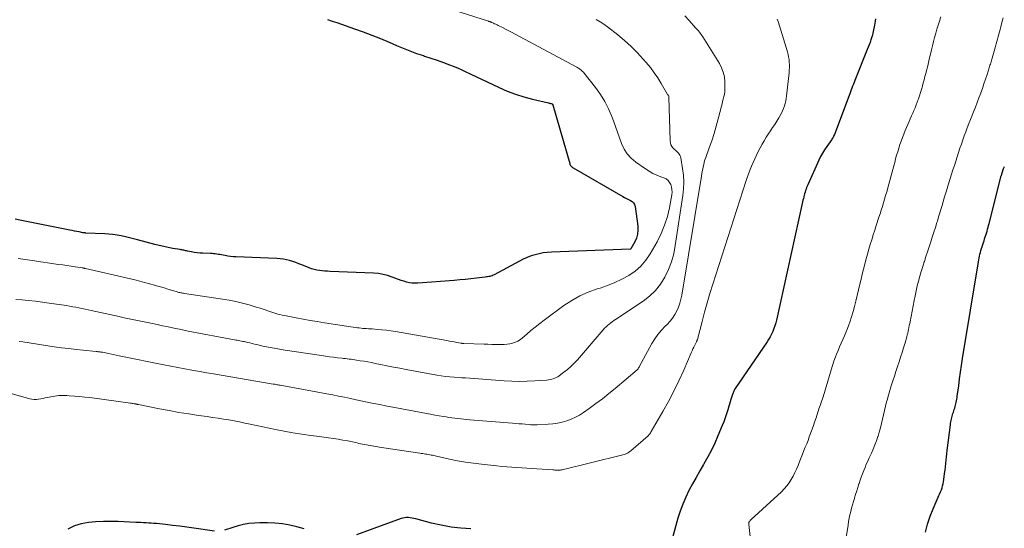
# Model space of a CAD drawing. Units: feet. Extents: x 2015000 to 2020012, y 540000 to 545000.
# Drawn here: x 2016296 to 2016476, y 543316 to 543409 of the extents above; entities that cross this region are included whole.
import ezdxf

# ---------------------------------------------------------------- set-up
doc = ezdxf.new("R2010")
doc.units = ezdxf.units.FT
doc.header["$LTSCALE"] = 100
doc.header["$MEASUREMENT"] = 0
doc.layers.add('CONTOUR INDEX', color=32, linetype='Continuous', lineweight=25)
doc.layers.add('CONTOUR INTERMEDIATE', color=40, linetype='Continuous', lineweight=15)

msp = doc.modelspace()

# ---------------------------------------------------------------- linework, layer by layer
at = {"layer": 'CONTOUR INDEX', "flags": 128}
for points, elevation in [([(2016352.53, 543408.93), (2016353.38, 543408.67), (2016354.23, 543408.39), (2016357.46, 543407.28), (2016359.06, 543406.71), (2016360.64, 543406.11), (2016362.21, 543405.47), (2016363.77, 543404.81), (2016365.11, 543404.22), (2016366.33, 543403.71), (2016367.56, 543403.22), (2016368.81, 543402.77), (2016370.06, 543402.35), (2016370.29, 543402.28), (2016371.44, 543401.9), (2016372.58, 543401.51), (2016373.71, 543401.1), (2016374.84, 543400.67), (2016375.49, 543400.42), (2016376.28, 543400.09), (2016377.07, 543399.76), (2016377.85, 543399.41), (2016378.63, 543399.05), (2016383.91, 543396.52), (2016385.39, 543395.87), (2016386.91, 543395.28), (2016388.46, 543394.8), (2016390.03, 543394.39), (2016392.98, 543393.71), (2016393.09, 543393.68), (2016393.21, 543393.65), (2016393.32, 543393.62), (2016393.43, 543393.58), (2016393.61, 543393.51), (2016393.63, 543393.51), (2016393.64, 543393.5), (2016393.66, 543393.48), (2016393.73, 543393.41), (2016393.74, 543393.39), (2016393.75, 543393.37), (2016393.76, 543393.36), (2016393.77, 543393.34), (2016396.83, 543382.64), (2016396.87, 543382.51), (2016396.93, 543382.39), (2016396.99, 543382.28), (2016397.06, 543382.17), (2016397.15, 543382.08), (2016397.24, 543381.98), (2016397.34, 543381.91), (2016397.45, 543381.83), (2016406.53, 543376.61), (2016406.88, 543376.41), (2016407.23, 543376.23), (2016407.59, 543376.05), (2016407.96, 543375.88), (2016408.27, 543375.68), (2016408.53, 543375.43), (2016408.69, 543375.12), (2016408.8, 543374.76), (2016409.29, 543371.13), (2016409.31, 543370.4), (2016409.25, 543369.68), (2016409.05, 543368.99), (2016408.76, 543368.32), (2016408.05, 543367.03), (2016407.95, 543366.95), (2016407.89, 543366.93), (2016393.51, 543366.4), (2016392.74, 543366.35), (2016391.98, 543366.26), (2016391.23, 543366.11), (2016390.49, 543365.93), (2016389.76, 543365.7), (2016389.04, 543365.43), (2016388.34, 543365.12), (2016387.65, 543364.78), (2016383, 543362.28), (2016382.82, 543362.19), (2016382.62, 543362.1), (2016382.42, 543362.04), (2016382.22, 543361.98), (2016382.01, 543361.93), (2016381.81, 543361.89), (2016381.6, 543361.86), (2016381.39, 543361.83), (2016379.78, 543361.64), (2016378.77, 543361.52), (2016377.75, 543361.42), (2016376.74, 543361.32), (2016375.72, 543361.24), (2016369.03, 543360.73), (2016368.51, 543360.72), (2016368, 543360.74), (2016367.5, 543360.82), (2016367, 543360.94), (2016366.5, 543361.09), (2016366.01, 543361.24), (2016365.52, 543361.41), (2016365.03, 543361.59), (2016364.35, 543361.85), (2016363.52, 543362.12), (2016362.68, 543362.33), (2016361.82, 543362.47), (2016360.95, 543362.55), (2016353.03, 543362.89), (2016352.53, 543362.92), (2016352.04, 543362.95), (2016351.55, 543362.99), (2016351.05, 543363.04), (2016350.57, 543363.12), (2016350.08, 543363.22), (2016349.61, 543363.35), (2016349.15, 543363.52), (2016347.83, 543364.06), (2016347.27, 543364.27), (2016346.72, 543364.48), (2016346.16, 543364.67), (2016345.59, 543364.85), (2016345.02, 543365), (2016344.44, 543365.12), (2016343.86, 543365.19), (2016343.27, 543365.24), (2016335.73, 543365.54), (2016335.25, 543365.57), (2016334.76, 543365.62), (2016334.28, 543365.69), (2016333.79, 543365.77), (2016333.4, 543365.85), (2016333.11, 543365.9), (2016332.83, 543365.95), (2016332.54, 543366), (2016332.26, 543366.04), (2016331.97, 543366.08), (2016331.68, 543366.11), (2016331.39, 543366.13), (2016331.1, 543366.14), (2016329.72, 543366.19), (2016329.19, 543366.22), (2016328.65, 543366.27), (2016328.12, 543366.34), (2016327.6, 543366.44), (2016326.88, 543366.59), (2016326.71, 543366.62), (2016326.54, 543366.66), (2016326.38, 543366.7), (2016326.21, 543366.74), (2016326.05, 543366.78), (2016325.88, 543366.82), (2016325.71, 543366.85), (2016325.55, 543366.88), (2016324.21, 543367.09), (2016323.37, 543367.24), (2016322.54, 543367.41), (2016321.71, 543367.6), (2016320.89, 543367.81), (2016317.76, 543368.67), (2016317.02, 543368.86), (2016316.28, 543369.05), (2016315.53, 543369.21), (2016314.78, 543369.37), (2016314.02, 543369.5), (2016313.26, 543369.61), (2016312.5, 543369.68), (2016311.74, 543369.74), (2016308.31, 543369.9), (2016308.24, 543369.9), (2016308.17, 543369.91), (2016308.1, 543369.91), (2016308.03, 543369.92), (2016307.96, 543369.93), (2016307.89, 543369.94), (2016307.83, 543369.95), (2016307.76, 543369.96), (2016307.05, 543370.09), (2016306.62, 543370.17), (2016306.2, 543370.25), (2016305.78, 543370.34), (2016305.35, 543370.42), (2016296.21, 543372.28), (2016295.35, 543372.44)], 720), ([(2016452.82, 543409.06), (2016452.75, 543408.67), (2016452.68, 543408.29), (2016452.6, 543407.9), (2016452.39, 543406.79), (2016452.31, 543406.44), (2016452.23, 543406.1), (2016452.13, 543405.76), (2016452.02, 543405.43), (2016451.95, 543405.21), (2016451.79, 543404.77), (2016451.63, 543404.33), (2016451.46, 543403.9), (2016451.29, 543403.46), (2016449.01, 543397.8), (2016448.87, 543397.46), (2016448.74, 543397.11), (2016448.61, 543396.77), (2016448.48, 543396.42), (2016448.36, 543396.07), (2016448.23, 543395.73), (2016448.1, 543395.38), (2016447.97, 543395.03), (2016445.26, 543387.91), (2016445.19, 543387.73), (2016445.11, 543387.56), (2016445.02, 543387.4), (2016444.92, 543387.24), (2016444.82, 543387.08), (2016444.72, 543386.92), (2016444.61, 543386.76), (2016444.5, 543386.61), (2016443.87, 543385.73), (2016443.47, 543385.13), (2016443.09, 543384.51), (2016442.74, 543383.87), (2016442.42, 543383.21), (2016440.4, 543378.74), (2016440.29, 543378.47), (2016440.18, 543378.2), (2016440.08, 543377.93), (2016439.98, 543377.65), (2016439.9, 543377.37), (2016439.82, 543377.08), (2016439.74, 543376.8), (2016439.67, 543376.52), (2016439.66, 543376.49), (2016439.59, 543376.19), (2016439.52, 543375.89), (2016439.45, 543375.59), (2016439.38, 543375.29), (2016434.68, 543353.98), (2016434.55, 543353.45), (2016434.39, 543352.92), (2016434.21, 543352.41), (2016434, 543351.9), (2016433.77, 543351.4), (2016433.51, 543350.91), (2016433.23, 543350.44), (2016432.94, 543349.98), (2016427.11, 543341.49), (2016427.07, 543341.43), (2016427.03, 543341.37), (2016426.99, 543341.3), (2016426.96, 543341.24), (2016426.95, 543341.22), (2016426.92, 543341.16), (2016426.9, 543341.11), (2016426.88, 543341.05), (2016426.86, 543341), (2016426.84, 543340.94), (2016426.82, 543340.88), (2016426.81, 543340.83), (2016426.79, 543340.77), (2016426.77, 543340.7), (2016426.75, 543340.65), (2016426.73, 543340.59), (2016426.71, 543340.53), (2016426.47, 543339.84), (2016426.34, 543339.43), (2016426.21, 543339.02), (2016426.08, 543338.62), (2016425.96, 543338.21), (2016425.76, 543337.56), (2016425.53, 543336.83), (2016425.29, 543336.11), (2016425.02, 543335.39), (2016424.74, 543334.68), (2016423.96, 543332.8), (2016423.38, 543331.49), (2016422.76, 543330.2), (2016422.09, 543328.94), (2016421.38, 543327.69), (2016421.32, 543327.58), (2016420.62, 543326.4), (2016419.95, 543325.21), (2016419.29, 543324.01), (2016418.65, 543322.81), (2016418.06, 543321.58), (2016417.52, 543320.33), (2016417.06, 543319.05), (2016416.65, 543317.75), (2016414.83, 543311.26)], 700), ([(2016461.93, 543315.21), (2016462.29, 543316.67), (2016462.77, 543318.09), (2016463.33, 543319.48), (2016464.26, 543321.56), (2016464.41, 543321.9), (2016464.56, 543322.25), (2016464.7, 543322.59), (2016464.84, 543322.94), (2016464.97, 543323.3), (2016465.08, 543323.65), (2016465.16, 543324.02), (2016465.23, 543324.39), (2016465.35, 543325.32), (2016465.43, 543325.92), (2016465.51, 543326.52), (2016465.58, 543327.13), (2016465.64, 543327.73), (2016465.71, 543328.33), (2016465.77, 543328.94), (2016465.84, 543329.54), (2016465.91, 543330.14), (2016466.49, 543334.81), (2016466.53, 543335.08), (2016466.57, 543335.34), (2016466.62, 543335.61), (2016466.68, 543335.87), (2016466.68, 543335.89), (2016466.74, 543336.15), (2016466.81, 543336.4), (2016466.88, 543336.65), (2016466.96, 543336.9), (2016467.04, 543337.15), (2016467.12, 543337.4), (2016467.2, 543337.65), (2016467.29, 543337.89), (2016467.36, 543338.14), (2016467.44, 543338.39), (2016467.5, 543338.64), (2016467.56, 543338.89), (2016467.57, 543338.93), (2016467.62, 543339.21), (2016467.67, 543339.49), (2016467.72, 543339.76), (2016467.75, 543340.04), (2016468.01, 543341.97), (2016468.17, 543343.22), (2016468.35, 543344.46), (2016468.54, 543345.7), (2016468.73, 543346.94), (2016471.61, 543364.64), (2016471.67, 543364.99), (2016471.74, 543365.34), (2016471.81, 543365.68), (2016471.9, 543366.03), (2016471.99, 543366.37), (2016472.08, 543366.71), (2016472.18, 543367.05), (2016472.29, 543367.39), (2016472.3, 543367.43), (2016472.42, 543367.78), (2016472.53, 543368.14), (2016472.65, 543368.49), (2016472.76, 543368.84), (2016472.88, 543369.19), (2016472.98, 543369.54), (2016473.09, 543369.89), (2016473.2, 543370.24), (2016473.3, 543370.6), (2016473.4, 543370.95), (2016473.49, 543371.3), (2016473.58, 543371.66), (2016475.8, 543380.34), (2016475.83, 543380.42), (2016475.85, 543380.51), (2016475.88, 543380.6), (2016475.9, 543380.69), (2016475.93, 543380.78), (2016475.95, 543380.87), (2016475.98, 543380.95), (2016476.01, 543381.04), (2016476.04, 543381.13), (2016476.07, 543381.22), (2016476.09, 543381.3), (2016476.12, 543381.39), (2016476.15, 543381.48), (2016476.18, 543381.56), (2016476.21, 543381.65), (2016476.24, 543381.73), (2016476.27, 543381.81), (2016476.31, 543381.89), (2016476.34, 543381.97), (2016476.38, 543382.05)], 700), ([(2016378.75, 543315.79), (2016376.93, 543315.92), (2016375.12, 543316.12), (2016373.33, 543316.45), (2016371.55, 543316.86), (2016368.68, 543317.61), (2016368.34, 543317.69), (2016368, 543317.76), (2016367.66, 543317.81), (2016367.31, 543317.85), (2016366.97, 543317.85), (2016366.63, 543317.83), (2016366.3, 543317.76), (2016365.97, 543317.66), (2016357.84, 543314.69)], 700), ([(2016331.83, 543315.34), (2016328.06, 543315.91), (2016326.76, 543316.1), (2016325.47, 543316.27), (2016324.17, 543316.43), (2016322.87, 543316.57), (2016321.22, 543316.74), (2016320.74, 543316.79), (2016320.27, 543316.83), (2016319.8, 543316.86), (2016319.32, 543316.89), (2016318.85, 543316.91), (2016318.38, 543316.93), (2016317.9, 543316.96), (2016317.43, 543316.98), (2016314.23, 543317.12), (2016312.87, 543317.15), (2016311.5, 543317.14), (2016310.14, 543317.07), (2016308.78, 543316.95), (2016307.46, 543316.7), (2016306.19, 543316.32), (2016305, 543315.74)], 700), ([(2016348.27, 543315.79), (2016347.6, 543315.99), (2016346.92, 543316.16), (2016345.6, 543316.44), (2016344.25, 543316.68), (2016342.9, 543316.85), (2016341.53, 543316.91), (2016340.16, 543316.9), (2016339.13, 543316.86), (2016338.12, 543316.77), (2016337.12, 543316.61), (2016336.14, 543316.37), (2016335.17, 543316.06), (2016333.69, 543315.52)], 700)]:
    msp.add_lwpolyline(points, dxfattribs=dict(at, elevation=elevation))
at = {"layer": 'CONTOUR INTERMEDIATE', "flags": 128}
for points, elevation in [([(2016368.14, 543413.08), (2016381.96, 543408.65), (2016382.04, 543408.62), (2016382.12, 543408.6), (2016382.2, 543408.57), (2016382.27, 543408.54), (2016382.35, 543408.51), (2016382.43, 543408.48), (2016382.5, 543408.45), (2016382.57, 543408.42), (2016382.87, 543408.28), (2016383.1, 543408.18), (2016383.32, 543408.08), (2016383.54, 543407.97), (2016383.76, 543407.86), (2016384.51, 543407.48), (2016385.1, 543407.18), (2016385.69, 543406.88), (2016386.28, 543406.57), (2016386.87, 543406.26), (2016398.16, 543400.22), (2016398.32, 543400.13), (2016398.47, 543400.04), (2016398.61, 543399.94), (2016398.76, 543399.83), (2016398.84, 543399.77), (2016399.01, 543399.62), (2016399.18, 543399.46), (2016399.33, 543399.3), (2016399.48, 543399.12), (2016401.58, 543396.5), (2016402.47, 543395.26), (2016403.27, 543393.98), (2016403.95, 543392.63), (2016404.54, 543391.23), (2016404.83, 543390.44), (2016405.21, 543389.39), (2016405.59, 543388.35), (2016405.97, 543387.3), (2016406.34, 543386.25), (2016406.8, 543385.27), (2016407.37, 543384.37), (2016408.09, 543383.58), (2016408.92, 543382.88), (2016410.69, 543381.63), (2016411.35, 543381.2), (2016412.03, 543380.82), (2016412.75, 543380.49), (2016413.48, 543380.2), (2016414.06, 543380), (2016414.47, 543379.79), (2016414.83, 543379.52), (2016415.11, 543379.17), (2016415.33, 543378.77), (2016415.47, 543378.31), (2016415.55, 543377.85), (2016415.56, 543377.38), (2016415.51, 543376.9), (2016415.08, 543374.54), (2016414.7, 543372.91), (2016414.21, 543371.32), (2016413.57, 543369.79), (2016412.81, 543368.29), (2016411.54, 543366.07), (2016410.75, 543364.91), (2016409.84, 543363.84), (2016408.79, 543362.94), (2016407.63, 543362.13), (2016406.36, 543361.45), (2016405.07, 543360.84), (2016403.74, 543360.31), (2016402.39, 543359.84), (2016401.85, 543359.67), (2016400.24, 543359.09), (2016398.69, 543358.4), (2016397.21, 543357.56), (2016395.79, 543356.62), (2016392.16, 543353.96), (2016391.35, 543353.34), (2016390.54, 543352.71), (2016389.75, 543352.06), (2016388.97, 543351.39), (2016388.22, 543350.74), (2016387.81, 543350.43), (2016387.37, 543350.15), (2016386.89, 543349.93), (2016386.39, 543349.76), (2016385.88, 543349.64), (2016385.36, 543349.55), (2016384.83, 543349.51), (2016384.3, 543349.49), (2016383.96, 543349.5), (2016383.26, 543349.51), (2016382.56, 543349.53), (2016381.86, 543349.55), (2016381.16, 543349.57), (2016377.46, 543349.7), (2016377.38, 543349.7), (2016377.31, 543349.71), (2016377.24, 543349.71), (2016377.17, 543349.72), (2016377.1, 543349.73), (2016377.03, 543349.74), (2016376.96, 543349.75), (2016376.89, 543349.76), (2016376.15, 543349.9), (2016375.71, 543349.98), (2016375.27, 543350.06), (2016374.83, 543350.14), (2016374.38, 543350.22), (2016364.93, 543351.88), (2016364.11, 543352), (2016363.3, 543352.12), (2016362.48, 543352.21), (2016361.66, 543352.28), (2016360.69, 543352.35), (2016360.35, 543352.37), (2016360.01, 543352.39), (2016359.67, 543352.42), (2016359.33, 543352.44), (2016359, 543352.46), (2016358.66, 543352.5), (2016358.32, 543352.54), (2016357.99, 543352.58), (2016351.95, 543353.48), (2016350.65, 543353.69), (2016349.35, 543353.9), (2016348.06, 543354.13), (2016346.76, 543354.38), (2016344.95, 543354.73), (2016344.57, 543354.81), (2016344.19, 543354.89), (2016343.81, 543354.99), (2016343.43, 543355.08), (2016343.05, 543355.19), (2016342.68, 543355.3), (2016342.31, 543355.42), (2016341.94, 543355.55), (2016341.62, 543355.66), (2016341.08, 543355.85), (2016340.55, 543356.03), (2016340.01, 543356.2), (2016339.48, 543356.36), (2016338.17, 543356.75), (2016336.97, 543357.08), (2016335.76, 543357.37), (2016334.55, 543357.62), (2016333.32, 543357.82), (2016326.32, 543358.86), (2016326.15, 543358.88), (2016325.98, 543358.91), (2016325.82, 543358.94), (2016325.65, 543358.96), (2016325.48, 543359), (2016325.32, 543359.03), (2016325.15, 543359.08), (2016324.99, 543359.12), (2016323.96, 543359.44), (2016323.29, 543359.64), (2016322.61, 543359.85), (2016321.93, 543360.05), (2016321.25, 543360.25), (2016320.83, 543360.38), (2016319.94, 543360.63), (2016319.05, 543360.88), (2016318.15, 543361.11), (2016317.25, 543361.33), (2016308.22, 543363.42), (2016308.16, 543363.43), (2016308.11, 543363.44), (2016308.05, 543363.46), (2016307.99, 543363.47), (2016307.93, 543363.48), (2016307.88, 543363.49), (2016307.82, 543363.5), (2016307.76, 543363.51), (2016306.35, 543363.72), (2016305.59, 543363.83), (2016304.83, 543363.95), (2016304.06, 543364.06), (2016303.3, 543364.17), (2016298.47, 543364.87), (2016297.21, 543365.05), (2016295.94, 543365.22)], 716), ([(2016417.88, 543409.6), (2016418.67, 543408.76), (2016419.87, 543407.45), (2016420.04, 543407.26), (2016420.22, 543407.06), (2016420.39, 543406.86), (2016420.56, 543406.66), (2016420.72, 543406.45), (2016420.88, 543406.24), (2016421.03, 543406.03), (2016421.17, 543405.81), (2016424.22, 543400.92), (2016424.62, 543400.13), (2016424.94, 543399.31), (2016425.13, 543398.45), (2016425.22, 543397.56), (2016425.24, 543396.66), (2016425.24, 543396.2), (2016425.21, 543395.75), (2016425.14, 543395.3), (2016425.04, 543394.86), (2016424.93, 543394.41), (2016424.82, 543393.97), (2016424.71, 543393.53), (2016424.6, 543393.08), (2016424.01, 543390.76), (2016423.64, 543389.43), (2016423.26, 543388.1), (2016422.83, 543386.79), (2016422.38, 543385.48), (2016421.73, 543383.71), (2016421.59, 543383.3), (2016421.46, 543382.88), (2016421.35, 543382.45), (2016421.26, 543382.02), (2016421.17, 543381.59), (2016421.09, 543381.16), (2016421.01, 543380.72), (2016420.94, 543380.29), (2016417.34, 543358.56), (2016417.18, 543357.81), (2016416.98, 543357.07), (2016416.73, 543356.35), (2016416.43, 543355.65), (2016416.07, 543354.97), (2016415.67, 543354.34), (2016415.19, 543353.75), (2016414.66, 543353.19), (2016414.31, 543352.86), (2016413.61, 543352.14), (2016412.97, 543351.37), (2016412.39, 543350.55), (2016411.87, 543349.69), (2016409.56, 543345.44), (2016409.52, 543345.37), (2016409.47, 543345.3), (2016409.43, 543345.22), (2016409.39, 543345.15), (2016409.34, 543345.08), (2016409.29, 543345.01), (2016409.23, 543344.95), (2016409.17, 543344.89), (2016405.18, 543341.49), (2016404.02, 543340.53), (2016402.84, 543339.59), (2016401.64, 543338.69), (2016400.41, 543337.81), (2016399.36, 543337.07), (2016398.63, 543336.61), (2016397.88, 543336.2), (2016397.09, 543335.85), (2016396.29, 543335.55), (2016395.46, 543335.32), (2016394.62, 543335.13), (2016393.77, 543335.01), (2016392.91, 543334.93), (2016390.87, 543334.81), (2016390.7, 543334.8), (2016390.54, 543334.8), (2016390.37, 543334.8), (2016390.2, 543334.81), (2016390.04, 543334.82), (2016389.87, 543334.83), (2016389.7, 543334.84), (2016389.54, 543334.85), (2016388.71, 543334.92), (2016388.13, 543334.97), (2016387.55, 543335.02), (2016386.97, 543335.07), (2016386.39, 543335.11), (2016378.56, 543335.74), (2016378.01, 543335.79), (2016377.46, 543335.84), (2016376.92, 543335.89), (2016376.37, 543335.95), (2016375.83, 543336.02), (2016375.28, 543336.09), (2016374.74, 543336.17), (2016374.2, 543336.25), (2016373.72, 543336.33), (2016372.94, 543336.47), (2016372.16, 543336.6), (2016371.38, 543336.75), (2016370.6, 543336.89), (2016366.14, 543337.74), (2016365.12, 543337.93), (2016364.11, 543338.12), (2016363.1, 543338.32), (2016362.09, 543338.51), (2016360.65, 543338.79), (2016360.36, 543338.85), (2016360.06, 543338.91), (2016359.77, 543338.97), (2016359.47, 543339.03), (2016359.18, 543339.1), (2016358.89, 543339.16), (2016358.59, 543339.22), (2016358.3, 543339.29), (2016356.72, 543339.63), (2016355.64, 543339.86), (2016354.55, 543340.08), (2016353.47, 543340.29), (2016352.38, 543340.5), (2016343.83, 543342.06), (2016343.66, 543342.09), (2016343.49, 543342.12), (2016343.32, 543342.15), (2016343.15, 543342.18), (2016342.86, 543342.23), (2016342.84, 543342.24), (2016342.82, 543342.24), (2016342.79, 543342.24), (2016342.77, 543342.25), (2016342.68, 543342.26), (2016342.65, 543342.26), (2016342.63, 543342.27), (2016342.61, 543342.27), (2016342.58, 543342.28), (2016331.68, 543344.12), (2016330.85, 543344.26), (2016330.02, 543344.41), (2016329.2, 543344.55), (2016328.37, 543344.69), (2016328, 543344.76), (2016327.36, 543344.87), (2016326.72, 543344.99), (2016326.08, 543345.1), (2016325.44, 543345.22), (2016324.8, 543345.34), (2016324.17, 543345.47), (2016323.53, 543345.59), (2016322.89, 543345.72), (2016314.4, 543347.46), (2016313.84, 543347.57), (2016313.28, 543347.69), (2016312.73, 543347.8), (2016312.17, 543347.91), (2016311.32, 543348.08), (2016311.18, 543348.1), (2016311.05, 543348.13), (2016310.91, 543348.15), (2016310.77, 543348.17), (2016310.63, 543348.19), (2016310.49, 543348.2), (2016310.35, 543348.22), (2016310.21, 543348.23), (2016307.83, 543348.46), (2016306.5, 543348.6), (2016305.17, 543348.75), (2016303.84, 543348.92), (2016302.52, 543349.11), (2016296.77, 543349.97), (2016296.08, 543350.07)], 708), ([(2016464.72, 543409.42), (2016464.48, 543408.68), (2016464.25, 543407.93), (2016464.02, 543407.18), (2016463.81, 543406.43), (2016463.6, 543405.67), (2016463.4, 543404.92), (2016463.21, 543404.16), (2016463.03, 543403.4), (2016462.55, 543401.38), (2016462.42, 543400.81), (2016462.28, 543400.23), (2016462.13, 543399.66), (2016461.99, 543399.09), (2016461.84, 543398.51), (2016461.69, 543397.94), (2016461.54, 543397.37), (2016461.38, 543396.8), (2016461.37, 543396.75), (2016461.2, 543396.17), (2016461.03, 543395.59), (2016460.85, 543395.02), (2016460.66, 543394.45), (2016460.62, 543394.34), (2016460.44, 543393.83), (2016460.24, 543393.32), (2016460.04, 543392.81), (2016459.82, 543392.31), (2016459.6, 543391.81), (2016459.37, 543391.31), (2016459.15, 543390.8), (2016458.94, 543390.3), (2016458.22, 543388.64), (2016457.96, 543388.01), (2016457.71, 543387.38), (2016457.48, 543386.73), (2016457.26, 543386.09), (2016457.05, 543385.43), (2016456.85, 543384.78), (2016456.66, 543384.13), (2016456.48, 543383.48), (2016456.3, 543382.82), (2016456.12, 543382.17), (2016455.94, 543381.51), (2016455.76, 543380.86), (2016455.76, 543380.83), (2016455.58, 543380.16), (2016455.4, 543379.5), (2016455.21, 543378.83), (2016455.03, 543378.16), (2016455.02, 543378.11), (2016454.84, 543377.44), (2016454.65, 543376.77), (2016454.46, 543376.1), (2016454.26, 543375.44), (2016454.05, 543374.77), (2016453.85, 543374.11), (2016453.64, 543373.44), (2016453.42, 543372.78), (2016452.93, 543371.3), (2016452.64, 543370.43), (2016452.36, 543369.55), (2016452.09, 543368.68), (2016451.82, 543367.8), (2016451.56, 543366.92), (2016451.31, 543366.04), (2016451.08, 543365.16), (2016450.85, 543364.27), (2016450.83, 543364.21), (2016450.6, 543363.29), (2016450.37, 543362.37), (2016450.15, 543361.45), (2016449.93, 543360.53), (2016449.21, 543357.46), (2016448.97, 543356.49), (2016448.7, 543355.52), (2016448.4, 543354.57), (2016448.09, 543353.61), (2016447.9, 543353.09), (2016447.65, 543352.41), (2016447.39, 543351.73), (2016447.1, 543351.07), (2016446.8, 543350.41), (2016446.5, 543349.75), (2016446.21, 543349.09), (2016445.93, 543348.42), (2016445.67, 543347.75), (2016445.49, 543347.28), (2016445.19, 543346.47), (2016444.91, 543345.67), (2016444.66, 543344.85), (2016444.42, 543344.03), (2016444.18, 543343.21), (2016443.94, 543342.39), (2016443.69, 543341.57), (2016443.44, 543340.76), (2016443.07, 543339.6), (2016442.97, 543339.29), (2016442.87, 543338.98), (2016442.77, 543338.67), (2016442.66, 543338.36), (2016442.56, 543338.05), (2016442.45, 543337.73), (2016442.35, 543337.42), (2016442.24, 543337.11), (2016441.91, 543336.11), (2016441.64, 543335.31), (2016441.37, 543334.51), (2016441.09, 543333.72), (2016440.8, 543332.92), (2016440.68, 543332.6), (2016440.44, 543331.97), (2016440.2, 543331.34), (2016439.95, 543330.72), (2016439.69, 543330.1), (2016439.43, 543329.47), (2016439.18, 543328.85), (2016438.93, 543328.22), (2016438.69, 543327.59), (2016438.62, 543327.39), (2016438.35, 543326.72), (2016438.06, 543326.07), (2016437.73, 543325.43), (2016437.37, 543324.8), (2016436.98, 543324.2), (2016436.55, 543323.63), (2016436.08, 543323.09), (2016435.57, 543322.59), (2016430.03, 543317.49), (2016429.96, 543317.42), (2016429.89, 543317.35), (2016429.83, 543317.28), (2016429.76, 543317.2), (2016429.74, 543317.18), (2016429.7, 543317.11), (2016429.66, 543317.04), (2016429.64, 543316.97), (2016429.63, 543316.89), (2016429.62, 543316.82), (2016429.62, 543316.74), (2016429.63, 543316.66), (2016429.63, 543316.58), (2016430.95, 543304.41)], 696), ([(2016447.41, 543314.2), (2016447.77, 543316.49), (2016447.87, 543317.11), (2016447.98, 543317.72), (2016448.11, 543318.34), (2016448.25, 543318.95), (2016448.4, 543319.56), (2016448.57, 543320.16), (2016448.74, 543320.77), (2016448.93, 543321.37), (2016448.95, 543321.45), (2016449.16, 543322.09), (2016449.36, 543322.72), (2016449.56, 543323.36), (2016449.77, 543324), (2016449.79, 543324.07), (2016449.99, 543324.67), (2016450.19, 543325.27), (2016450.41, 543325.86), (2016450.64, 543326.45), (2016450.87, 543327.04), (2016451.11, 543327.62), (2016451.37, 543328.2), (2016451.63, 543328.77), (2016452.03, 543329.62), (2016452.36, 543330.38), (2016452.68, 543331.14), (2016452.97, 543331.91), (2016453.24, 543332.7), (2016453.25, 543332.73), (2016453.48, 543333.5), (2016453.7, 543334.28), (2016453.89, 543335.07), (2016454.07, 543335.85), (2016454.24, 543336.65), (2016454.42, 543337.43), (2016454.61, 543338.22), (2016454.81, 543339), (2016454.9, 543339.34), (2016455.15, 543340.22), (2016455.4, 543341.11), (2016455.67, 543341.98), (2016455.95, 543342.86), (2016455.96, 543342.88), (2016456.24, 543343.74), (2016456.53, 543344.6), (2016456.82, 543345.47), (2016457.1, 543346.33), (2016457.38, 543347.19), (2016457.66, 543348.05), (2016457.93, 543348.92), (2016458.19, 543349.79), (2016458.51, 543350.91), (2016458.61, 543351.25), (2016458.7, 543351.59), (2016458.78, 543351.94), (2016458.85, 543352.28), (2016458.92, 543352.63), (2016458.98, 543352.98), (2016459.05, 543353.33), (2016459.12, 543353.68), (2016459.84, 543357.54), (2016460.02, 543358.44), (2016460.21, 543359.33), (2016460.43, 543360.22), (2016460.66, 543361.11), (2016460.91, 543361.99), (2016461.17, 543362.87), (2016461.44, 543363.75), (2016461.72, 543364.62), (2016461.74, 543364.7), (2016462.03, 543365.59), (2016462.32, 543366.48), (2016462.61, 543367.38), (2016462.9, 543368.27), (2016462.91, 543368.29), (2016463.19, 543369.17), (2016463.48, 543370.06), (2016463.75, 543370.94), (2016464.03, 543371.83), (2016464.11, 543372.07), (2016464.34, 543372.84), (2016464.57, 543373.61), (2016464.8, 543374.37), (2016465.03, 543375.14), (2016465.25, 543375.91), (2016465.48, 543376.68), (2016465.71, 543377.45), (2016465.94, 543378.22), (2016465.96, 543378.28), (2016466.21, 543379.07), (2016466.45, 543379.87), (2016466.71, 543380.66), (2016466.96, 543381.46), (2016466.97, 543381.48), (2016467.22, 543382.26), (2016467.47, 543383.04), (2016467.73, 543383.82), (2016467.98, 543384.61), (2016468, 543384.66), (2016468.25, 543385.41), (2016468.5, 543386.17), (2016468.77, 543386.92), (2016469.03, 543387.67), (2016469.31, 543388.42), (2016469.59, 543389.16), (2016469.88, 543389.91), (2016470.17, 543390.65), (2016470.74, 543392.08), (2016471.08, 543392.92), (2016471.4, 543393.77), (2016471.72, 543394.63), (2016472.04, 543395.48), (2016472.06, 543395.53), (2016472.35, 543396.36), (2016472.64, 543397.2), (2016472.93, 543398.04), (2016473.2, 543398.89), (2016473.61, 543400.14), (2016473.68, 543400.36), (2016473.74, 543400.58), (2016473.81, 543400.8), (2016473.88, 543401.02), (2016473.95, 543401.24), (2016474.01, 543401.46), (2016474.07, 543401.68), (2016474.14, 543401.9), (2016474.73, 543404.05), (2016474.85, 543404.5), (2016474.98, 543404.94), (2016475.1, 543405.38), (2016475.22, 543405.83), (2016475.34, 543406.27), (2016475.46, 543406.71), (2016475.58, 543407.16), (2016475.7, 543407.6), (2016475.93, 543408.4), (2016476.17, 543409.25)], 696), ([(2016434.79, 543409.05), (2016434.95, 543408.59), (2016436.66, 543403.06), (2016436.79, 543402.58), (2016436.89, 543402.11), (2016436.97, 543401.62), (2016437.02, 543401.14), (2016437.04, 543400.65), (2016437.04, 543400.16), (2016437.02, 543399.67), (2016436.98, 543399.18), (2016436.52, 543395), (2016436.45, 543394.53), (2016436.37, 543394.06), (2016436.26, 543393.6), (2016436.13, 543393.14), (2016435.98, 543392.69), (2016435.8, 543392.25), (2016435.59, 543391.82), (2016435.36, 543391.4), (2016435.11, 543390.98), (2016434.74, 543390.38), (2016434.35, 543389.77), (2016433.96, 543389.18), (2016433.55, 543388.59), (2016433.15, 543388.01), (2016432.76, 543387.41), (2016432.41, 543386.79), (2016432.06, 543386.16), (2016431.35, 543384.8), (2016430.7, 543383.47), (2016430.1, 543382.12), (2016429.57, 543380.75), (2016429.08, 543379.35), (2016423.02, 543360.55), (2016422.49, 543358.86), (2016421.98, 543357.16), (2016421.51, 543355.45), (2016421.05, 543353.74), (2016420.2, 543350.42), (2016420.18, 543350.36), (2016420.16, 543350.31), (2016420.14, 543350.25), (2016420.11, 543350.19), (2016420.09, 543350.14), (2016420.06, 543350.08), (2016420.04, 543350.03), (2016420.01, 543349.97), (2016419.72, 543349.39), (2016419.55, 543349.04), (2016419.39, 543348.69), (2016419.23, 543348.34), (2016419.07, 543347.99), (2016417.69, 543344.79), (2016416.81, 543342.86), (2016415.89, 543340.96), (2016414.9, 543339.08), (2016413.87, 543337.23), (2016411.75, 543333.61), (2016411.74, 543333.59), (2016411.73, 543333.57), (2016411.72, 543333.55), (2016411.71, 543333.53), (2016411.67, 543333.45), (2016411.66, 543333.43), (2016411.65, 543333.42), (2016411.64, 543333.4), (2016411.63, 543333.38), (2016411.6, 543333.31), (2016411.59, 543333.29), (2016411.58, 543333.27), (2016411.57, 543333.26), (2016411.56, 543333.24), (2016411.46, 543333.12), (2016411.4, 543333.04), (2016411.33, 543332.96), (2016411.26, 543332.89), (2016411.19, 543332.82), (2016407.99, 543330.06), (2016407.81, 543329.91), (2016407.62, 543329.78), (2016407.42, 543329.66), (2016407.21, 543329.56), (2016406.99, 543329.47), (2016406.77, 543329.38), (2016406.54, 543329.31), (2016406.32, 543329.25), (2016395.44, 543326.59), (2016395.35, 543326.57), (2016395.27, 543326.56), (2016395.18, 543326.54), (2016395.1, 543326.53), (2016395.01, 543326.52), (2016394.93, 543326.52), (2016394.84, 543326.52), (2016394.75, 543326.52), (2016394.53, 543326.53), (2016394.34, 543326.54), (2016394.14, 543326.55), (2016393.95, 543326.56), (2016393.75, 543326.58), (2016390.8, 543326.76), (2016389.89, 543326.82), (2016388.97, 543326.88), (2016388.05, 543326.94), (2016387.14, 543327), (2016386.22, 543327.06), (2016385.31, 543327.13), (2016384.39, 543327.22), (2016383.48, 543327.31), (2016380.71, 543327.6), (2016379.24, 543327.79), (2016377.77, 543328), (2016376.3, 543328.26), (2016374.85, 543328.55), (2016372.43, 543329.07), (2016372.19, 543329.13), (2016371.94, 543329.18), (2016371.7, 543329.24), (2016371.46, 543329.29), (2016371.21, 543329.35), (2016370.97, 543329.39), (2016370.72, 543329.44), (2016370.47, 543329.48), (2016370.45, 543329.48), (2016370.19, 543329.52), (2016369.93, 543329.56), (2016369.67, 543329.59), (2016369.4, 543329.63), (2016362.38, 543330.66), (2016361.34, 543330.83), (2016360.31, 543331.01), (2016359.28, 543331.21), (2016358.26, 543331.42), (2016357.94, 543331.5), (2016357.08, 543331.68), (2016356.21, 543331.86), (2016355.34, 543332.03), (2016354.47, 543332.18), (2016353.59, 543332.33), (2016352.72, 543332.46), (2016351.84, 543332.59), (2016350.96, 543332.71), (2016349.46, 543332.89), (2016347.83, 543333.12), (2016346.2, 543333.37), (2016344.58, 543333.66), (2016342.97, 543333.98), (2016338.34, 543334.95), (2016337.37, 543335.15), (2016336.39, 543335.34), (2016335.42, 543335.53), (2016334.44, 543335.71), (2016333.46, 543335.87), (2016332.48, 543336.03), (2016331.5, 543336.18), (2016330.51, 543336.32), (2016328.9, 543336.54), (2016327.12, 543336.8), (2016325.33, 543337.09), (2016323.56, 543337.41), (2016321.78, 543337.75), (2016317.94, 543338.52), (2016317.86, 543338.54), (2016317.77, 543338.56), (2016317.69, 543338.57), (2016317.61, 543338.59), (2016317.52, 543338.61), (2016317.44, 543338.63), (2016317.36, 543338.64), (2016317.27, 543338.65), (2016317.12, 543338.68), (2016316.96, 543338.71), (2016316.8, 543338.73), (2016316.64, 543338.75), (2016316.47, 543338.78), (2016309.05, 543339.79), (2016308.1, 543339.9), (2016307.15, 543340), (2016306.2, 543340.08), (2016305.25, 543340.15), (2016304.82, 543340.17), (2016304.09, 543340.18), (2016303.36, 543340.16), (2016302.63, 543340.07), (2016301.91, 543339.95), (2016301.28, 543339.81), (2016300.87, 543339.73), (2016300.46, 543339.64), (2016300.06, 543339.57), (2016299.65, 543339.5), (2016299.24, 543339.45), (2016298.83, 543339.45), (2016298.43, 543339.5), (2016298.03, 543339.58), (2016289.81, 543341.92)], 704), ([(2016401.7, 543408.98), (2016402.41, 543408.55), (2016403.1, 543408.08), (2016403.77, 543407.59), (2016405.62, 543406.15), (2016406.86, 543405.12), (2016408.06, 543404.05), (2016409.19, 543402.91), (2016410.28, 543401.73), (2016410.85, 543401.07), (2016411.6, 543400.16), (2016412.31, 543399.23), (2016412.96, 543398.26), (2016413.58, 543397.26), (2016414.74, 543395.26), (2016414.76, 543395.24), (2016414.77, 543395.22), (2016414.78, 543395.21), (2016414.79, 543395.19), (2016414.84, 543395.12), (2016414.85, 543395.1), (2016414.87, 543395.09), (2016414.88, 543395.07), (2016414.89, 543395.06), (2016414.94, 543394.99), (2016414.95, 543394.97), (2016414.96, 543394.96), (2016414.97, 543394.94), (2016414.97, 543394.92), (2016414.99, 543394.85), (2016415, 543394.83), (2016415, 543394.81), (2016415, 543394.79), (2016415, 543394.77), (2016415.2, 543386.75), (2016415.26, 543386.38), (2016415.36, 543386.03), (2016415.55, 543385.71), (2016415.79, 543385.42), (2016416, 543385.21), (2016416.18, 543385.04), (2016416.36, 543384.87), (2016416.54, 543384.69), (2016416.72, 543384.52), (2016416.87, 543384.33), (2016417, 543384.13), (2016417.09, 543383.91), (2016417.15, 543383.67), (2016417.5, 543381.69), (2016417.65, 543380.46), (2016417.72, 543379.22), (2016417.67, 543377.99), (2016417.55, 543376.75), (2016416.16, 543367.6), (2016415.86, 543366.1), (2016415.46, 543364.64), (2016414.91, 543363.23), (2016414.26, 543361.84), (2016413.45, 543360.57), (2016412.53, 543359.39), (2016411.45, 543358.36), (2016410.26, 543357.43), (2016405.22, 543354.09), (2016404.92, 543353.88), (2016404.62, 543353.67), (2016404.33, 543353.45), (2016404.04, 543353.23), (2016403.76, 543352.99), (2016403.48, 543352.75), (2016403.23, 543352.48), (2016402.98, 543352.21), (2016398.24, 543346.7), (2016397.66, 543346.08), (2016397.07, 543345.49), (2016396.43, 543344.94), (2016395.77, 543344.42), (2016394.89, 543343.78), (2016394.64, 543343.61), (2016394.38, 543343.46), (2016394.11, 543343.34), (2016393.83, 543343.23), (2016393.54, 543343.15), (2016393.25, 543343.08), (2016392.95, 543343.04), (2016392.65, 543343), (2016390.46, 543342.86), (2016389.06, 543342.8), (2016387.66, 543342.77), (2016386.27, 543342.81), (2016384.87, 543342.88), (2016377.78, 543343.4), (2016377.69, 543343.41), (2016377.6, 543343.41), (2016377.51, 543343.42), (2016377.42, 543343.42), (2016377.33, 543343.43), (2016377.25, 543343.43), (2016377.16, 543343.44), (2016377.07, 543343.44), (2016375.67, 543343.53), (2016374.88, 543343.59), (2016374.09, 543343.68), (2016373.31, 543343.79), (2016372.53, 543343.92), (2016366.91, 543344.95), (2016365.74, 543345.17), (2016364.57, 543345.39), (2016363.4, 543345.62), (2016362.23, 543345.86), (2016361.25, 543346.06), (2016360.57, 543346.19), (2016359.89, 543346.32), (2016359.21, 543346.44), (2016358.52, 543346.55), (2016357.83, 543346.67), (2016357.49, 543346.72), (2016357.15, 543346.77), (2016356.82, 543346.81), (2016356.48, 543346.85), (2016356.14, 543346.89), (2016355.8, 543346.93), (2016355.47, 543346.97), (2016355.13, 543347), (2016354.34, 543347.09), (2016353.61, 543347.18), (2016352.88, 543347.27), (2016352.15, 543347.37), (2016351.43, 543347.47), (2016344.76, 543348.46), (2016343.74, 543348.63), (2016342.73, 543348.81), (2016341.72, 543349.01), (2016340.71, 543349.23), (2016339.56, 543349.5), (2016339.13, 543349.6), (2016338.71, 543349.69), (2016338.28, 543349.79), (2016337.86, 543349.89), (2016337.51, 543349.97), (2016337.26, 543350.03), (2016337.01, 543350.09), (2016336.76, 543350.14), (2016336.5, 543350.18), (2016336.25, 543350.23), (2016335.99, 543350.28), (2016335.74, 543350.32), (2016335.49, 543350.37), (2016327.01, 543351.98), (2016326.23, 543352.13), (2016325.45, 543352.29), (2016324.68, 543352.45), (2016323.9, 543352.61), (2016323.13, 543352.78), (2016322.35, 543352.95), (2016321.58, 543353.12), (2016320.8, 543353.28), (2016319.28, 543353.6), (2016318.67, 543353.73), (2016318.06, 543353.86), (2016317.45, 543353.98), (2016316.84, 543354.1), (2016316.23, 543354.23), (2016315.62, 543354.35), (2016315.01, 543354.48), (2016314.4, 543354.61), (2016309.29, 543355.72), (2016308.72, 543355.85), (2016308.15, 543355.97), (2016307.59, 543356.09), (2016307.02, 543356.21), (2016306.46, 543356.32), (2016305.89, 543356.43), (2016305.32, 543356.53), (2016304.75, 543356.62), (2016301.6, 543357.09), (2016300.34, 543357.26), (2016299.09, 543357.42), (2016297.83, 543357.55), (2016296.57, 543357.66), (2016295.46, 543357.75)], 712)]:
    msp.add_lwpolyline(points, dxfattribs=dict(at, elevation=elevation))

doc.saveas('drawing.dxf')
